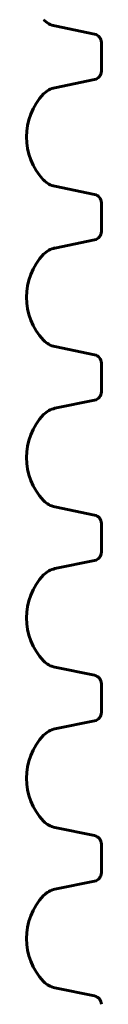
# Model space of a CAD drawing. Units: millimetres. Extents: x -2513 to 3148, y -3166 to 2102.
# Drawn here: x -767 to -732, y -1013 to -552 of the extents above; entities that cross this region are included whole.
import ezdxf

# ---------------------------------------------------------------- set-up
doc = ezdxf.new("R2010")
doc.units = ezdxf.units.MM
doc.linetypes.add('K5LT_BASIC', pattern=[0])

msp = doc.modelspace()

# ---------------------------------------------------------------- linework, layer by layer
at = {"color": 150, "linetype": 'K5LT_BASIC', "lineweight": 60}
for p, q in [((-735.2, -558.84), (-753.74, -555.05)), ((-732, -576.22), (-732, -562.76)), ((-753.74, -583.93), (-735.2, -580.14)), ((-735.2, -633.84), (-753.74, -630.05)), ((-732, -651.22), (-732, -637.76)), ((-753.74, -658.93), (-735.2, -655.14)), ((-735.2, -708.84), (-753.74, -705.05)), ((-732, -726.22), (-732, -712.76)), ((-753.74, -733.93), (-735.2, -730.14)), ((-735.2, -783.84), (-753.74, -780.05)), ((-732, -801.22), (-732, -787.76)), ((-753.74, -808.93), (-735.2, -805.14)), ((-735.2, -858.84), (-753.74, -855.05)), ((-732, -876.22), (-732, -862.76)), ((-753.74, -883.93), (-735.2, -880.14)), ((-735.2, -933.84), (-753.74, -930.05)), ((-732, -951.22), (-732, -937.76)), ((-753.74, -958.93), (-735.2, -955.14)), ((-735.2, -1008.84), (-753.74, -1005.05))]:
    msp.add_line(p, q, dxfattribs=at)
for centre, radius, start, end in [((-751.74, -545.25), 10, 223.283, 258.463), ((-736, -562.76), 4, 0, 78.463), ((-736, -576.22), 4, 281.537, 0), ((-751.74, -593.72), 10, 101.537, 136.717), ((-737.66, -606.99), 29.35, 136.717, 223.283), ((-751.74, -620.25), 10, 223.283, 258.463), ((-736, -637.76), 4, 0, 78.463), ((-736, -651.22), 4, 281.537, 0), ((-737.66, -681.99), 29.35, 136.717, 223.283), ((-751.74, -668.72), 10, 101.537, 136.717), ((-751.74, -695.25), 10, 223.283, 258.463), ((-736, -712.76), 4, 0, 78.463), ((-736, -726.22), 4, 281.537, 0), ((-737.66, -756.99), 29.35, 136.717, 223.283), ((-751.74, -743.72), 10, 101.537, 136.717), ((-751.74, -770.25), 10, 223.283, 258.463), ((-736, -787.76), 4, 0, 78.463), ((-736, -801.22), 4, 281.537, 0), ((-751.74, -818.72), 10, 101.537, 136.717), ((-737.66, -831.99), 29.35, 136.717, 223.283), ((-751.74, -845.25), 10, 223.283, 258.463), ((-736, -862.76), 4, 0, 78.463), ((-736, -876.22), 4, 281.537, 0), ((-751.74, -893.72), 10, 101.537, 136.717), ((-737.66, -906.99), 29.35, 136.717, 223.283), ((-751.74, -920.25), 10, 223.283, 258.463), ((-736, -937.76), 4, 0, 78.463), ((-736, -951.22), 4, 281.537, 0), ((-737.66, -981.99), 29.35, 136.717, 223.283), ((-751.74, -968.72), 10, 101.537, 136.717), ((-751.74, -995.25), 10, 223.283, 258.463), ((-736, -1012.76), 4, 0, 78.463)]:
    msp.add_arc(centre, radius, start, end, dxfattribs=at)

doc.saveas('drawing.dxf')
